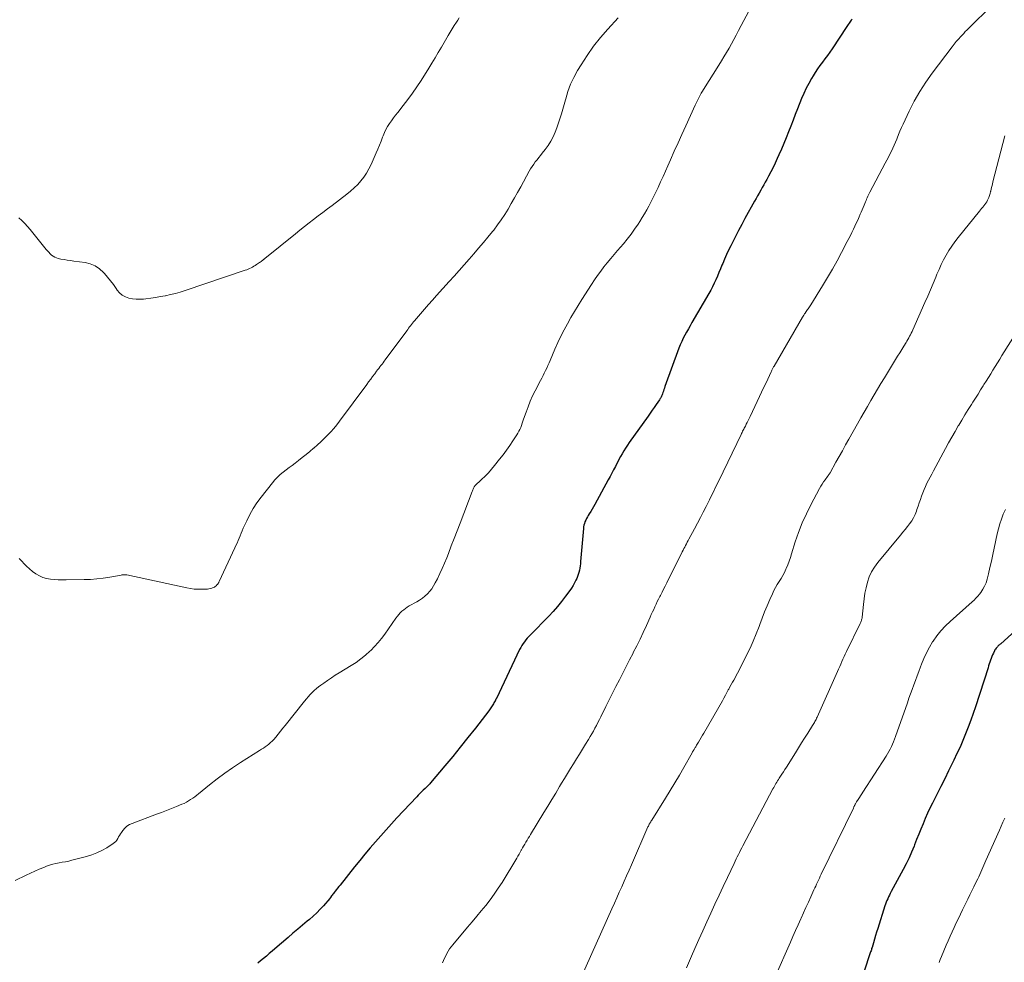
# Model space of a CAD drawing. Units: feet. Extents: x 1934992 to 1940000, y 535000 to 540009.
# Drawn here: x 1936150 to 1936330, y 536308 to 536479 of the extents above; entities that cross this region are included whole.
import ezdxf

# ---------------------------------------------------------------- set-up
doc = ezdxf.new("R2010")
doc.units = ezdxf.units.FT
doc.header["$LTSCALE"] = 100
doc.header["$MEASUREMENT"] = 0
doc.layers.add('CONTOUR INDEX', color=32, linetype='Continuous', lineweight=25)
doc.layers.add('CONTOUR INTERMEDIATE', color=40, linetype='Continuous', lineweight=15)

msp = doc.modelspace()

# ---------------------------------------------------------------- linework, layer by layer
at = {"layer": 'CONTOUR INDEX', "flags": 128}
for points, elevation in [([(1936301.92, 536479.56), (1936301.78, 536479.37), (1936301.64, 536479.18), (1936301.5, 536478.98), (1936301.36, 536478.79), (1936301.23, 536478.59), (1936301.09, 536478.39), (1936300.96, 536478.2), (1936298.27, 536474.16), (1936297.85, 536473.54), (1936297.42, 536472.92), (1936296.97, 536472.31), (1936296.52, 536471.7), (1936296.07, 536471.09), (1936295.64, 536470.48), (1936295.22, 536469.85), (1936294.82, 536469.21), (1936294.54, 536468.74), (1936294.02, 536467.85), (1936293.54, 536466.95), (1936293.11, 536466.02), (1936292.71, 536465.07), (1936291.99, 536463.23), (1936291.57, 536462.17), (1936291.16, 536461.11), (1936290.75, 536460.05), (1936290.35, 536458.98), (1936289.93, 536457.93), (1936289.5, 536456.87), (1936289.05, 536455.83), (1936288.59, 536454.79), (1936288.29, 536454.14), (1936287.91, 536453.32), (1936287.52, 536452.51), (1936287.11, 536451.71), (1936286.7, 536450.92), (1936286.39, 536450.34), (1936286.11, 536449.84), (1936285.84, 536449.34), (1936285.56, 536448.84), (1936285.28, 536448.35), (1936284.99, 536447.85), (1936284.71, 536447.36), (1936284.43, 536446.86), (1936284.15, 536446.36), (1936282.4, 536443.2), (1936281.81, 536442.12), (1936281.23, 536441.04), (1936280.67, 536439.95), (1936280.11, 536438.85), (1936279.81, 536438.24), (1936279.42, 536437.44), (1936279.04, 536436.63), (1936278.68, 536435.82), (1936278.34, 536435), (1936278.2, 536434.68), (1936277.93, 536434.02), (1936277.66, 536433.36), (1936277.38, 536432.71), (1936277.09, 536432.06), (1936276.8, 536431.41), (1936276.49, 536430.77), (1936276.16, 536430.14), (1936275.81, 536429.52), (1936272.74, 536424.23), (1936272.42, 536423.66), (1936272.09, 536423.09), (1936271.77, 536422.52), (1936271.46, 536421.95), (1936271.15, 536421.37), (1936270.87, 536420.78), (1936270.62, 536420.17), (1936270.38, 536419.56), (1936267.83, 536412.58), (1936267.74, 536412.3), (1936267.64, 536412.03), (1936267.54, 536411.76), (1936267.45, 536411.48), (1936267.36, 536411.23), (1936267.31, 536411.08), (1936267.26, 536410.94), (1936267.19, 536410.8), (1936267.13, 536410.66), (1936267.06, 536410.53), (1936266.98, 536410.39), (1936266.9, 536410.26), (1936266.82, 536410.14), (1936266.25, 536409.32), (1936265.88, 536408.79), (1936265.51, 536408.26), (1936265.13, 536407.73), (1936264.76, 536407.2), (1936261.31, 536402.37), (1936260.97, 536401.87), (1936260.64, 536401.37), (1936260.32, 536400.86), (1936260.01, 536400.34), (1936259.72, 536399.81), (1936259.43, 536399.28), (1936259.15, 536398.75), (1936258.87, 536398.21), (1936258.79, 536398.03), (1936258.47, 536397.41), (1936258.15, 536396.79), (1936257.82, 536396.17), (1936257.49, 536395.55), (1936255.07, 536391.1), (1936254.82, 536390.66), (1936254.57, 536390.23), (1936254.31, 536389.81), (1936254.04, 536389.38), (1936253.85, 536389.09), (1936253.68, 536388.82), (1936253.52, 536388.53), (1936253.38, 536388.24), (1936253.25, 536387.94), (1936253.15, 536387.64), (1936253.06, 536387.33), (1936253, 536387.01), (1936252.96, 536386.69), (1936252.46, 536380.67), (1936252.42, 536380.27), (1936252.37, 536379.88), (1936252.31, 536379.49), (1936252.24, 536379.1), (1936252.14, 536378.71), (1936252.03, 536378.34), (1936251.89, 536377.97), (1936251.74, 536377.6), (1936251.6, 536377.31), (1936251.35, 536376.81), (1936251.08, 536376.32), (1936250.78, 536375.85), (1936250.47, 536375.38), (1936249.72, 536374.35), (1936249, 536373.4), (1936248.25, 536372.47), (1936247.46, 536371.58), (1936246.64, 536370.71), (1936243.31, 536367.34), (1936243.01, 536367.04), (1936242.73, 536366.73), (1936242.46, 536366.4), (1936242.2, 536366.07), (1936241.96, 536365.73), (1936241.73, 536365.38), (1936241.53, 536365.01), (1936241.33, 536364.64), (1936237.1, 536355.74), (1936237.07, 536355.69), (1936237.05, 536355.64), (1936237.02, 536355.58), (1936237, 536355.53), (1936236.97, 536355.48), (1936236.94, 536355.42), (1936236.92, 536355.37), (1936236.89, 536355.32), (1936236.66, 536354.92), (1936236.56, 536354.73), (1936236.45, 536354.55), (1936236.33, 536354.37), (1936236.21, 536354.19), (1936236.09, 536354.01), (1936235.96, 536353.84), (1936235.83, 536353.66), (1936235.7, 536353.49), (1936233.27, 536350.34), (1936231.91, 536348.6), (1936230.53, 536346.87), (1936229.14, 536345.15), (1936227.73, 536343.45), (1936225.09, 536340.32), (1936224.98, 536340.19), (1936224.87, 536340.06), (1936224.75, 536339.93), (1936224.63, 536339.81), (1936224.51, 536339.68), (1936224.38, 536339.56), (1936224.26, 536339.44), (1936224.14, 536339.32), (1936223.78, 536338.98), (1936223.48, 536338.69), (1936223.18, 536338.39), (1936222.88, 536338.09), (1936222.59, 536337.79), (1936218.99, 536333.96), (1936217.99, 536332.88), (1936217, 536331.79), (1936216.02, 536330.69), (1936215.05, 536329.59), (1936214.09, 536328.47), (1936213.14, 536327.35), (1936212.21, 536326.21), (1936211.28, 536325.06), (1936208.62, 536321.72), (1936208.39, 536321.44), (1936208.17, 536321.16), (1936207.95, 536320.88), (1936207.74, 536320.59), (1936207.53, 536320.33), (1936207.42, 536320.18), (1936207.3, 536320.03), (1936207.19, 536319.88), (1936207.08, 536319.73), (1936206.88, 536319.46), (1936206.86, 536319.44), (1936206.85, 536319.43), (1936206.84, 536319.41), (1936206.83, 536319.39), (1936206.79, 536319.33), (1936206.78, 536319.31), (1936206.76, 536319.3), (1936206.75, 536319.28), (1936206.74, 536319.27), (1936205.59, 536317.95), (1936204.98, 536317.29), (1936204.36, 536316.65), (1936203.71, 536316.05), (1936203.03, 536315.46), (1936202.65, 536315.14), (1936201.77, 536314.4), (1936200.9, 536313.67), (1936200.03, 536312.92), (1936199.16, 536312.18), (1936196.74, 536310.1), (1936196.23, 536309.66), (1936195.71, 536309.22), (1936195.19, 536308.78), (1936194.66, 536308.35), (1936194.15, 536307.91), (1936193.63, 536307.47)], 1120), ([(1936336.93, 536372.85), (1936329.01, 536365.71), (1936328.93, 536365.64), (1936328.85, 536365.58), (1936328.77, 536365.51), (1936328.69, 536365.44), (1936328.61, 536365.37), (1936328.54, 536365.3), (1936328.46, 536365.23), (1936328.39, 536365.15), (1936328.28, 536365.02), (1936328.15, 536364.87), (1936328.04, 536364.72), (1936327.94, 536364.56), (1936327.85, 536364.39), (1936327.67, 536364.01), (1936327.52, 536363.69), (1936327.38, 536363.36), (1936327.25, 536363.03), (1936327.14, 536362.69), (1936327.03, 536362.35), (1936326.92, 536362.01), (1936326.81, 536361.67), (1936326.7, 536361.32), (1936324.4, 536354.22), (1936323.98, 536352.98), (1936323.54, 536351.74), (1936323.08, 536350.51), (1936322.61, 536349.29), (1936322.11, 536348.08), (1936321.59, 536346.87), (1936321.04, 536345.68), (1936320.48, 536344.49), (1936320.23, 536343.98), (1936319.52, 536342.54), (1936318.81, 536341.1), (1936318.1, 536339.67), (1936317.38, 536338.24), (1936316.58, 536336.67), (1936316.12, 536335.74), (1936315.68, 536334.8), (1936315.25, 536333.85), (1936314.85, 536332.89), (1936314.46, 536331.93), (1936314.07, 536330.96), (1936313.69, 536329.99), (1936313.31, 536329.03), (1936313.21, 536328.79), (1936312.77, 536327.71), (1936312.3, 536326.65), (1936311.79, 536325.6), (1936311.25, 536324.57), (1936309.05, 536320.51), (1936308.88, 536320.19), (1936308.72, 536319.88), (1936308.56, 536319.56), (1936308.41, 536319.23), (1936308.26, 536318.9), (1936308.13, 536318.57), (1936308.01, 536318.24), (1936307.89, 536317.9), (1936306.6, 536313.79), (1936306.4, 536313.14), (1936306.2, 536312.5), (1936306.01, 536311.86), (1936305.82, 536311.21), (1936305.56, 536310.33), (1936305.49, 536310.13), (1936305.43, 536309.92), (1936305.37, 536309.72), (1936305.3, 536309.52), (1936302.88, 536302.32)], 1100)]:
    msp.add_lwpolyline(points, dxfattribs=dict(at, elevation=elevation))
at = {"layer": 'CONTOUR INTERMEDIATE', "flags": 128}
for points, elevation in [([(1936285.48, 536485.52), (1936281.25, 536477.46), (1936280.82, 536476.66), (1936280.39, 536475.86), (1936279.95, 536475.06), (1936279.5, 536474.27), (1936279.04, 536473.49), (1936278.58, 536472.7), (1936278.11, 536471.93), (1936277.63, 536471.15), (1936274.87, 536466.75), (1936274.66, 536466.4), (1936274.45, 536466.05), (1936274.25, 536465.69), (1936274.05, 536465.33), (1936273.86, 536464.97), (1936273.67, 536464.61), (1936273.49, 536464.24), (1936273.32, 536463.86), (1936271.6, 536460.08), (1936270.9, 536458.54), (1936270.21, 536457.01), (1936269.53, 536455.47), (1936268.85, 536453.93), (1936268.36, 536452.82), (1936267.92, 536451.84), (1936267.47, 536450.85), (1936267.02, 536449.87), (1936266.57, 536448.89), (1936266.34, 536448.4), (1936265.99, 536447.67), (1936265.63, 536446.94), (1936265.27, 536446.21), (1936264.9, 536445.49), (1936264.52, 536444.77), (1936264.12, 536444.06), (1936263.7, 536443.37), (1936263.27, 536442.68), (1936262.93, 536442.17), (1936262.3, 536441.25), (1936261.64, 536440.34), (1936260.95, 536439.47), (1936260.24, 536438.61), (1936259.2, 536437.4), (1936258.56, 536436.66), (1936257.94, 536435.91), (1936257.32, 536435.15), (1936256.71, 536434.38), (1936256.12, 536433.61), (1936255.54, 536432.82), (1936254.99, 536432.01), (1936254.45, 536431.2), (1936252.7, 536428.45), (1936252.02, 536427.36), (1936251.34, 536426.26), (1936250.69, 536425.15), (1936250.04, 536424.03), (1936249.43, 536422.9), (1936248.84, 536421.76), (1936248.29, 536420.59), (1936247.77, 536419.41), (1936246.9, 536417.35), (1936246.7, 536416.88), (1936246.49, 536416.41), (1936246.28, 536415.95), (1936246.06, 536415.49), (1936245.83, 536415.03), (1936245.6, 536414.57), (1936245.37, 536414.11), (1936245.14, 536413.66), (1936244.18, 536411.82), (1936243.71, 536410.86), (1936243.27, 536409.89), (1936242.87, 536408.9), (1936242.51, 536407.9), (1936242.07, 536406.62), (1936241.94, 536406.25), (1936241.81, 536405.88), (1936241.67, 536405.51), (1936241.53, 536405.14), (1936241.38, 536404.78), (1936241.21, 536404.43), (1936241.02, 536404.09), (1936240.82, 536403.75), (1936240.12, 536402.68), (1936239.54, 536401.82), (1936238.95, 536400.98), (1936238.34, 536400.15), (1936237.7, 536399.34), (1936236.77, 536398.16), (1936236.21, 536397.5), (1936235.64, 536396.86), (1936235.04, 536396.24), (1936234.42, 536395.63), (1936233.19, 536394.48), (1936233.09, 536394.38), (1936233.06, 536394.33), (1936233.05, 536394.32), (1936232.94, 536394.05), (1936232.88, 536393.9), (1936232.81, 536393.74), (1936232.75, 536393.59), (1936232.69, 536393.44), (1936230.48, 536387.67), (1936229.95, 536386.29), (1936229.42, 536384.91), (1936228.89, 536383.53), (1936228.36, 536382.16), (1936228.05, 536381.35), (1936227.66, 536380.38), (1936227.25, 536379.42), (1936226.81, 536378.48), (1936226.36, 536377.54), (1936225.97, 536376.78), (1936225.67, 536376.25), (1936225.34, 536375.73), (1936224.96, 536375.26), (1936224.54, 536374.8), (1936224.09, 536374.38), (1936223.62, 536373.99), (1936223.12, 536373.65), (1936222.59, 536373.33), (1936221.23, 536372.58), (1936220.87, 536372.37), (1936220.53, 536372.14), (1936220.21, 536371.88), (1936219.89, 536371.61), (1936219.6, 536371.32), (1936219.32, 536371.02), (1936219.06, 536370.7), (1936218.81, 536370.37), (1936216.76, 536367.44), (1936216.17, 536366.66), (1936215.56, 536365.9), (1936214.9, 536365.18), (1936214.22, 536364.48), (1936214.06, 536364.34), (1936213.26, 536363.61), (1936212.42, 536362.93), (1936211.54, 536362.3), (1936210.63, 536361.71), (1936208.45, 536360.39), (1936207.73, 536359.95), (1936207.03, 536359.49), (1936206.33, 536359.02), (1936205.64, 536358.54), (1936205.12, 536358.17), (1936204.7, 536357.86), (1936204.3, 536357.53), (1936203.91, 536357.18), (1936203.54, 536356.82), (1936203.18, 536356.44), (1936202.83, 536356.05), (1936202.49, 536355.66), (1936202.16, 536355.25), (1936198.63, 536350.82), (1936198.2, 536350.29), (1936197.77, 536349.75), (1936197.33, 536349.22), (1936196.89, 536348.68), (1936196.54, 536348.26), (1936196.26, 536347.95), (1936195.97, 536347.67), (1936195.66, 536347.4), (1936195.33, 536347.15), (1936194.99, 536346.92), (1936194.64, 536346.69), (1936194.3, 536346.46), (1936193.95, 536346.24), (1936190.49, 536344.05), (1936189.04, 536343.09), (1936187.61, 536342.1), (1936186.21, 536341.07), (1936184.84, 536339.99), (1936182.85, 536338.37), (1936182.49, 536338.09), (1936182.13, 536337.81), (1936181.76, 536337.55), (1936181.39, 536337.29), (1936181.01, 536337.04), (1936180.62, 536336.82), (1936180.21, 536336.61), (1936179.8, 536336.43), (1936178.82, 536336.03), (1936177.91, 536335.67), (1936176.99, 536335.31), (1936176.08, 536334.96), (1936175.16, 536334.61), (1936170.71, 536332.96), (1936170.22, 536332.73), (1936169.77, 536332.44), (1936169.38, 536332.08), (1936169.03, 536331.67), (1936168.77, 536331.3), (1936168.59, 536331.04), (1936168.42, 536330.76), (1936168.26, 536330.48), (1936168.1, 536330.19), (1936167.94, 536329.92), (1936167.75, 536329.67), (1936167.52, 536329.45), (1936167.27, 536329.26), (1936166.1, 536328.51), (1936165.22, 536328.01), (1936164.32, 536327.57), (1936163.38, 536327.21), (1936162.41, 536326.91), (1936159.76, 536326.23), (1936159.18, 536326.09), (1936158.59, 536325.96), (1936158, 536325.86), (1936157.41, 536325.76), (1936156.83, 536325.65), (1936156.25, 536325.52), (1936155.68, 536325.34), (1936155.12, 536325.13), (1936154.61, 536324.93), (1936153.8, 536324.59), (1936153, 536324.25), (1936152.2, 536323.88), (1936151.41, 536323.51), (1936149.39, 536322.54)], 1124), ([(1936328.12, 536482.72), (1936324.33, 536479.06), (1936324.03, 536478.77), (1936323.73, 536478.47), (1936323.43, 536478.17), (1936323.13, 536477.87), (1936322.84, 536477.57), (1936322.55, 536477.27), (1936322.26, 536476.96), (1936321.97, 536476.65), (1936321.71, 536476.38), (1936321.31, 536475.92), (1936320.91, 536475.46), (1936320.52, 536474.99), (1936320.15, 536474.51), (1936316.5, 536469.68), (1936315.34, 536468.04), (1936314.25, 536466.35), (1936313.26, 536464.6), (1936312.35, 536462.8), (1936311.22, 536460.4), (1936310.93, 536459.77), (1936310.65, 536459.14), (1936310.38, 536458.5), (1936310.13, 536457.86), (1936310.07, 536457.7), (1936309.84, 536457.13), (1936309.6, 536456.57), (1936309.35, 536456.02), (1936309.09, 536455.47), (1936308.81, 536454.93), (1936308.54, 536454.39), (1936308.26, 536453.85), (1936307.97, 536453.31), (1936305.16, 536448.04), (1936305.03, 536447.79), (1936304.9, 536447.53), (1936304.79, 536447.27), (1936304.67, 536447.01), (1936304.56, 536446.75), (1936304.46, 536446.49), (1936304.35, 536446.23), (1936304.25, 536445.96), (1936304.12, 536445.65), (1936303.95, 536445.23), (1936303.78, 536444.81), (1936303.6, 536444.39), (1936303.42, 536443.98), (1936303.2, 536443.49), (1936302.94, 536442.93), (1936302.68, 536442.37), (1936302.41, 536441.81), (1936302.15, 536441.25), (1936301.88, 536440.69), (1936301.61, 536440.14), (1936301.33, 536439.58), (1936301.05, 536439.03), (1936300.01, 536437.02), (1936299.19, 536435.48), (1936298.34, 536433.95), (1936297.46, 536432.44), (1936296.55, 536430.94), (1936294.38, 536427.45), (1936294.27, 536427.27), (1936294.16, 536427.1), (1936294.04, 536426.94), (1936293.93, 536426.77), (1936293.81, 536426.6), (1936293.69, 536426.44), (1936293.58, 536426.27), (1936293.46, 536426.1), (1936293.41, 536426.03), (1936293.28, 536425.82), (1936293.14, 536425.62), (1936293.01, 536425.41), (1936292.89, 536425.2), (1936287.7, 536416.31), (1936287.63, 536416.18), (1936287.55, 536416.06), (1936287.49, 536415.93), (1936287.42, 536415.8), (1936287.35, 536415.67), (1936287.29, 536415.54), (1936287.22, 536415.41), (1936287.16, 536415.28), (1936286.55, 536413.95), (1936286.18, 536413.16), (1936285.81, 536412.37), (1936285.44, 536411.58), (1936285.07, 536410.78), (1936283.36, 536407.12), (1936283.19, 536406.76), (1936283.01, 536406.41), (1936282.83, 536406.05), (1936282.65, 536405.7), (1936282.49, 536405.38), (1936282.38, 536405.19), (1936282.28, 536405), (1936282.18, 536404.81), (1936282.08, 536404.62), (1936281.98, 536404.43), (1936281.88, 536404.23), (1936281.79, 536404.04), (1936281.69, 536403.85), (1936277.61, 536395.39), (1936277.4, 536394.96), (1936277.19, 536394.52), (1936276.97, 536394.09), (1936276.76, 536393.65), (1936276.55, 536393.22), (1936276.34, 536392.78), (1936276.13, 536392.35), (1936275.91, 536391.92), (1936275.33, 536390.73), (1936274.81, 536389.71), (1936274.29, 536388.69), (1936273.76, 536387.67), (1936273.22, 536386.66), (1936272.2, 536384.77), (1936272.05, 536384.49), (1936271.89, 536384.2), (1936271.74, 536383.91), (1936271.58, 536383.62), (1936271.42, 536383.33), (1936271.27, 536383.04), (1936271.12, 536382.75), (1936270.97, 536382.46), (1936268.15, 536376.79), (1936267.86, 536376.22), (1936267.58, 536375.65), (1936267.29, 536375.08), (1936267, 536374.52), (1936266.89, 536374.31), (1936266.66, 536373.85), (1936266.43, 536373.38), (1936266.21, 536372.91), (1936265.99, 536372.44), (1936265.77, 536371.97), (1936265.55, 536371.5), (1936265.34, 536371.03), (1936265.13, 536370.55), (1936264.43, 536369.01), (1936263.87, 536367.77), (1936263.28, 536366.54), (1936262.68, 536365.32), (1936262.06, 536364.11), (1936262, 536363.99), (1936261.37, 536362.78), (1936260.74, 536361.57), (1936260.12, 536360.36), (1936259.51, 536359.14), (1936258.89, 536357.93), (1936258.28, 536356.71), (1936257.68, 536355.49), (1936257.07, 536354.27), (1936256.16, 536352.4), (1936255.89, 536351.87), (1936255.62, 536351.34), (1936255.35, 536350.82), (1936255.07, 536350.3), (1936254.78, 536349.79), (1936254.49, 536349.28), (1936254.18, 536348.77), (1936253.88, 536348.26), (1936253.32, 536347.37), (1936252.77, 536346.48), (1936252.23, 536345.59), (1936251.68, 536344.71), (1936251.14, 536343.82), (1936250.6, 536342.93), (1936250.06, 536342.04), (1936249.53, 536341.15), (1936248.99, 536340.26), (1936248.63, 536339.66), (1936247.92, 536338.47), (1936247.2, 536337.29), (1936246.48, 536336.1), (1936245.76, 536334.92), (1936243.33, 536330.94), (1936243.11, 536330.59), (1936242.9, 536330.24), (1936242.69, 536329.89), (1936242.47, 536329.54), (1936242.26, 536329.18), (1936242.06, 536328.83), (1936241.86, 536328.47), (1936241.66, 536328.11), (1936241.65, 536328.09), (1936241.45, 536327.72), (1936241.24, 536327.35), (1936241.03, 536326.99), (1936240.81, 536326.62), (1936238.14, 536322.21), (1936237.45, 536321.12), (1936236.73, 536320.06), (1936235.96, 536319.02), (1936235.16, 536318.01), (1936234.34, 536317.01), (1936233.52, 536316.02), (1936232.69, 536315.03), (1936231.86, 536314.04), (1936229.16, 536310.83), (1936228.87, 536310.46), (1936228.59, 536310.07), (1936228.34, 536309.67), (1936228.1, 536309.25), (1936227.89, 536308.83), (1936227.68, 536308.4), (1936227.48, 536307.97), (1936227.28, 536307.53)], 1116), ([(1936230.35, 536479.76), (1936230.06, 536479.35), (1936229.82, 536478.99), (1936229.42, 536478.4), (1936229.03, 536477.8), (1936228.66, 536477.19), (1936228.29, 536476.57), (1936227.09, 536474.46), (1936226.52, 536473.49), (1936225.95, 536472.52), (1936225.36, 536471.55), (1936224.77, 536470.6), (1936223.37, 536468.38), (1936222.6, 536467.2), (1936221.8, 536466.03), (1936220.96, 536464.9), (1936220.1, 536463.78), (1936219.12, 536462.55), (1936218.74, 536462.06), (1936218.35, 536461.55), (1936217.99, 536461.04), (1936217.63, 536460.52), (1936217.29, 536459.98), (1936216.98, 536459.44), (1936216.71, 536458.87), (1936216.47, 536458.28), (1936216.38, 536458.03), (1936216.1, 536457.31), (1936215.82, 536456.59), (1936215.52, 536455.88), (1936215.21, 536455.17), (1936214.27, 536453.06), (1936213.88, 536452.27), (1936213.44, 536451.5), (1936212.95, 536450.77), (1936212.41, 536450.07), (1936211.83, 536449.41), (1936211.21, 536448.78), (1936210.55, 536448.19), (1936209.87, 536447.63), (1936207.18, 536445.59), (1936206.34, 536444.95), (1936205.49, 536444.31), (1936204.65, 536443.67), (1936203.8, 536443.04), (1936202.96, 536442.4), (1936202.12, 536441.75), (1936201.29, 536441.1), (1936200.47, 536440.44), (1936194.94, 536435.94), (1936194.87, 536435.89), (1936194.8, 536435.83), (1936194.73, 536435.78), (1936194.67, 536435.72), (1936194.6, 536435.67), (1936194.53, 536435.62), (1936194.46, 536435.56), (1936194.39, 536435.51), (1936194.22, 536435.39), (1936194.07, 536435.28), (1936193.91, 536435.18), (1936193.76, 536435.07), (1936193.6, 536434.96), (1936193.38, 536434.81), (1936193.14, 536434.65), (1936192.9, 536434.5), (1936192.65, 536434.36), (1936192.39, 536434.22), (1936192.14, 536434.09), (1936191.88, 536433.97), (1936191.61, 536433.87), (1936191.34, 536433.77), (1936180.37, 536430.08), (1936179.49, 536429.81), (1936178.61, 536429.55), (1936177.71, 536429.33), (1936176.81, 536429.14), (1936176.77, 536429.13), (1936175.89, 536428.97), (1936175, 536428.82), (1936174.11, 536428.69), (1936173.22, 536428.57), (1936172.8, 536428.52), (1936172.12, 536428.48), (1936171.45, 536428.49), (1936170.78, 536428.57), (1936170.12, 536428.7), (1936169.5, 536428.93), (1936168.94, 536429.24), (1936168.45, 536429.66), (1936168.02, 536430.16), (1936167.82, 536430.46), (1936167.32, 536431.16), (1936166.8, 536431.85), (1936166.26, 536432.52), (1936165.7, 536433.17), (1936165.5, 536433.4), (1936164.78, 536434.06), (1936163.99, 536434.6), (1936163.1, 536434.95), (1936162.15, 536435.18), (1936160.1, 536435.45), (1936159.51, 536435.53), (1936158.92, 536435.62), (1936158.33, 536435.73), (1936157.75, 536435.83), (1936157.28, 536435.92), (1936156.94, 536436.02), (1936156.62, 536436.15), (1936156.33, 536436.33), (1936156.05, 536436.55), (1936155.8, 536436.8), (1936155.55, 536437.05), (1936155.31, 536437.32), (1936155.08, 536437.59), (1936152.17, 536441.2), (1936151.68, 536441.77), (1936151.17, 536442.31), (1936150.62, 536442.83), (1936150.06, 536443.33)], 1132), ([(1936259.31, 536479.76), (1936257.43, 536477.73), (1936256.1, 536476.2), (1936254.83, 536474.61), (1936253.66, 536472.95), (1936252.55, 536471.24), (1936251.91, 536470.18), (1936251.23, 536468.94), (1936250.63, 536467.67), (1936250.15, 536466.35), (1936249.74, 536465), (1936249.7, 536464.85), (1936249.34, 536463.55), (1936248.96, 536462.27), (1936248.54, 536460.99), (1936248.09, 536459.73), (1936247.79, 536458.94), (1936247.43, 536458.1), (1936247.02, 536457.28), (1936246.53, 536456.51), (1936245.99, 536455.76), (1936245.46, 536455.11), (1936245.14, 536454.71), (1936244.83, 536454.32), (1936244.51, 536453.92), (1936244.2, 536453.53), (1936243.9, 536453.12), (1936243.61, 536452.71), (1936243.34, 536452.29), (1936243.09, 536451.85), (1936241.53, 536448.99), (1936240.97, 536447.98), (1936240.4, 536446.96), (1936239.82, 536445.95), (1936239.24, 536444.94), (1936238.63, 536443.95), (1936237.99, 536442.98), (1936237.31, 536442.04), (1936236.61, 536441.11), (1936236.41, 536440.86), (1936235.57, 536439.83), (1936234.73, 536438.81), (1936233.87, 536437.8), (1936233.01, 536436.8), (1936232.12, 536435.79), (1936231.22, 536434.76), (1936230.32, 536433.74), (1936229.41, 536432.73), (1936228.5, 536431.72), (1936226.2, 536429.18), (1936225.46, 536428.35), (1936224.72, 536427.51), (1936223.99, 536426.67), (1936223.27, 536425.83), (1936222.2, 536424.58), (1936222.01, 536424.35), (1936221.83, 536424.13), (1936221.65, 536423.9), (1936221.47, 536423.67), (1936221.29, 536423.44), (1936221.12, 536423.21), (1936220.94, 536422.98), (1936220.77, 536422.74), (1936216.86, 536417.46), (1936216.67, 536417.2), (1936216.47, 536416.93), (1936216.27, 536416.67), (1936216.07, 536416.41), (1936215.87, 536416.15), (1936215.67, 536415.89), (1936215.47, 536415.63), (1936215.27, 536415.37), (1936214.93, 536414.92), (1936214.56, 536414.43), (1936214.2, 536413.94), (1936213.83, 536413.45), (1936213.47, 536412.96), (1936208.54, 536406.27), (1936208.02, 536405.6), (1936207.48, 536404.94), (1936206.92, 536404.3), (1936206.34, 536403.69), (1936205.73, 536403.09), (1936205.12, 536402.5), (1936204.49, 536401.93), (1936203.85, 536401.37), (1936203.79, 536401.32), (1936203.11, 536400.76), (1936202.43, 536400.2), (1936201.73, 536399.65), (1936201.03, 536399.11), (1936200.41, 536398.64), (1936199.87, 536398.22), (1936199.32, 536397.8), (1936198.77, 536397.38), (1936198.23, 536396.96), (1936197.71, 536396.52), (1936197.2, 536396.05), (1936196.74, 536395.55), (1936196.3, 536395.03), (1936194.22, 536392.39), (1936193.48, 536391.38), (1936192.8, 536390.34), (1936192.19, 536389.25), (1936191.63, 536388.13), (1936190.99, 536386.74), (1936190.79, 536386.29), (1936190.59, 536385.85), (1936190.4, 536385.4), (1936190.22, 536384.96), (1936190.03, 536384.51), (1936189.84, 536384.06), (1936189.64, 536383.62), (1936189.44, 536383.18), (1936186.58, 536377.03), (1936186.54, 536376.95), (1936186.5, 536376.86), (1936186.46, 536376.78), (1936186.42, 536376.7), (1936186.37, 536376.63), (1936186.32, 536376.55), (1936186.26, 536376.48), (1936186.19, 536376.42), (1936186.04, 536376.28), (1936185.89, 536376.15), (1936185.73, 536376.04), (1936185.56, 536375.95), (1936185.38, 536375.88), (1936185.24, 536375.83), (1936184.97, 536375.75), (1936184.71, 536375.69), (1936184.44, 536375.65), (1936184.17, 536375.63), (1936183.36, 536375.62), (1936182.69, 536375.63), (1936182.02, 536375.67), (1936181.35, 536375.76), (1936180.69, 536375.87), (1936169.74, 536378.25), (1936169.62, 536378.27), (1936169.49, 536378.28), (1936169.36, 536378.29), (1936169.23, 536378.28), (1936169.1, 536378.27), (1936168.98, 536378.26), (1936168.85, 536378.24), (1936168.72, 536378.22), (1936166.65, 536377.85), (1936165.48, 536377.67), (1936164.31, 536377.52), (1936163.14, 536377.43), (1936161.96, 536377.38), (1936158.68, 536377.32), (1936157.97, 536377.32), (1936157.25, 536377.34), (1936156.54, 536377.4), (1936155.83, 536377.47), (1936155.13, 536377.61), (1936154.46, 536377.8), (1936153.82, 536378.09), (1936153.2, 536378.44), (1936153.17, 536378.46), (1936152.57, 536378.89), (1936152, 536379.34), (1936151.46, 536379.84), (1936150.95, 536380.37), (1936150.75, 536380.61), (1936150.14, 536381.26)], 1128), ([(1936329.76, 536458.27), (1936327.6, 536449.92), (1936327.49, 536449.49), (1936327.39, 536449.07), (1936327.29, 536448.64), (1936327.19, 536448.22), (1936327.17, 536448.11), (1936327.08, 536447.74), (1936326.96, 536447.38), (1936326.83, 536447.02), (1936326.68, 536446.67), (1936326.62, 536446.56), (1936326.47, 536446.28), (1936326.31, 536446.01), (1936326.12, 536445.75), (1936325.93, 536445.5), (1936325.72, 536445.26), (1936325.51, 536445.01), (1936325.31, 536444.77), (1936325.11, 536444.52), (1936321.23, 536439.74), (1936320.64, 536438.97), (1936320.08, 536438.18), (1936319.56, 536437.37), (1936319.07, 536436.53), (1936318.61, 536435.68), (1936318.18, 536434.81), (1936317.77, 536433.93), (1936317.39, 536433.04), (1936317.17, 536432.51), (1936316.69, 536431.35), (1936316.2, 536430.2), (1936315.7, 536429.04), (1936315.19, 536427.89), (1936312.99, 536422.92), (1936312.85, 536422.62), (1936312.71, 536422.32), (1936312.56, 536422.03), (1936312.41, 536421.74), (1936312.25, 536421.45), (1936312.09, 536421.17), (1936311.92, 536420.88), (1936311.75, 536420.6), (1936311.35, 536419.94), (1936310.97, 536419.34), (1936310.6, 536418.73), (1936310.22, 536418.12), (1936309.85, 536417.51), (1936307.8, 536414.17), (1936307.17, 536413.13), (1936306.54, 536412.1), (1936305.93, 536411.06), (1936305.32, 536410.01), (1936304.72, 536408.96), (1936304.12, 536407.91), (1936303.52, 536406.86), (1936302.93, 536405.81), (1936301.33, 536402.98), (1936300.74, 536401.93), (1936300.15, 536400.88), (1936299.57, 536399.84), (1936298.98, 536398.79), (1936297.92, 536396.88), (1936297.86, 536396.79), (1936297.81, 536396.7), (1936297.75, 536396.61), (1936297.69, 536396.52), (1936297.63, 536396.43), (1936297.57, 536396.35), (1936297.5, 536396.26), (1936297.44, 536396.17), (1936297, 536395.59), (1936296.72, 536395.21), (1936296.46, 536394.81), (1936296.21, 536394.41), (1936295.98, 536394), (1936294.41, 536391.05), (1936293.59, 536389.4), (1936292.83, 536387.72), (1936292.17, 536386), (1936291.57, 536384.25), (1936290.9, 536382.08), (1936290.68, 536381.4), (1936290.44, 536380.73), (1936290.19, 536380.07), (1936289.91, 536379.41), (1936289.85, 536379.27), (1936289.58, 536378.69), (1936289.29, 536378.13), (1936288.98, 536377.58), (1936288.64, 536377.04), (1936288.3, 536376.5), (1936287.98, 536375.95), (1936287.69, 536375.38), (1936287.41, 536374.81), (1936286.93, 536373.74), (1936286.45, 536372.62), (1936285.98, 536371.49), (1936285.53, 536370.35), (1936285.1, 536369.2), (1936284.97, 536368.82), (1936284.46, 536367.49), (1936283.92, 536366.18), (1936283.33, 536364.88), (1936282.71, 536363.6), (1936281.26, 536360.76), (1936281.04, 536360.34), (1936280.82, 536359.92), (1936280.6, 536359.5), (1936280.36, 536359.09), (1936280.13, 536358.68), (1936279.9, 536358.27), (1936279.67, 536357.86), (1936279.45, 536357.44), (1936279.37, 536357.28), (1936279.1, 536356.79), (1936278.83, 536356.3), (1936278.55, 536355.81), (1936278.28, 536355.32), (1936274.89, 536349.43), (1936274.65, 536349.01), (1936274.41, 536348.59), (1936274.16, 536348.18), (1936273.92, 536347.76), (1936273.6, 536347.23), (1936273.51, 536347.08), (1936273.42, 536346.93), (1936273.33, 536346.78), (1936273.25, 536346.64), (1936273.18, 536346.52), (1936273.12, 536346.43), (1936273.07, 536346.34), (1936273.02, 536346.25), (1936272.97, 536346.16), (1936272.91, 536346.07), (1936272.86, 536345.98), (1936272.81, 536345.89), (1936272.76, 536345.8), (1936271.27, 536343.14), (1936270.47, 536341.73), (1936269.65, 536340.33), (1936268.8, 536338.94), (1936267.94, 536337.56), (1936265.41, 536333.56), (1936265.31, 536333.41), (1936265.22, 536333.26), (1936265.13, 536333.1), (1936265.05, 536332.95), (1936264.96, 536332.79), (1936264.88, 536332.63), (1936264.81, 536332.47), (1936264.73, 536332.31), (1936261.73, 536325.42), (1936261.29, 536324.42), (1936260.84, 536323.41), (1936260.4, 536322.41), (1936259.95, 536321.4), (1936259.5, 536320.4), (1936259.05, 536319.4), (1936258.6, 536318.39), (1936258.15, 536317.39), (1936252.44, 536304.6)], 1112), ([(1936331.96, 536422.54), (1936329.24, 536418.23), (1936328.83, 536417.57), (1936328.41, 536416.91), (1936328, 536416.25), (1936327.59, 536415.58), (1936327.18, 536414.92), (1936326.77, 536414.26), (1936326.35, 536413.59), (1936325.94, 536412.93), (1936325.82, 536412.74), (1936325.34, 536411.98), (1936324.87, 536411.22), (1936324.39, 536410.46), (1936323.91, 536409.71), (1936323.67, 536409.33), (1936323.08, 536408.39), (1936322.49, 536407.44), (1936321.92, 536406.48), (1936321.35, 536405.52), (1936321.28, 536405.4), (1936320.69, 536404.37), (1936320.1, 536403.34), (1936319.52, 536402.3), (1936318.95, 536401.26), (1936316.74, 536397.2), (1936316.44, 536396.64), (1936316.14, 536396.08), (1936315.85, 536395.52), (1936315.57, 536394.95), (1936315.29, 536394.38), (1936315.04, 536393.8), (1936314.81, 536393.21), (1936314.59, 536392.62), (1936314.58, 536392.59), (1936314.37, 536391.98), (1936314.16, 536391.36), (1936313.95, 536390.75), (1936313.74, 536390.14), (1936313.64, 536389.86), (1936313.4, 536389.25), (1936313.12, 536388.66), (1936312.78, 536388.1), (1936312.4, 536387.57), (1936311.99, 536387.05), (1936311.58, 536386.53), (1936311.16, 536386.01), (1936310.74, 536385.5), (1936306.59, 536380.49), (1936305.99, 536379.66), (1936305.47, 536378.8), (1936305.06, 536377.87), (1936304.73, 536376.91), (1936304.48, 536375.91), (1936304.27, 536374.9), (1936304.1, 536373.89), (1936303.98, 536372.86), (1936303.75, 536370.53), (1936303.73, 536370.38), (1936303.7, 536370.23), (1936303.66, 536370.08), (1936303.62, 536369.93), (1936303.57, 536369.79), (1936303.52, 536369.64), (1936303.46, 536369.5), (1936303.4, 536369.36), (1936300.9, 536364.27), (1936300.68, 536363.82), (1936300.47, 536363.36), (1936300.26, 536362.91), (1936300.06, 536362.45), (1936299.86, 536361.99), (1936299.66, 536361.53), (1936299.46, 536361.07), (1936299.25, 536360.62), (1936295.55, 536352.32), (1936295.46, 536352.12), (1936295.36, 536351.92), (1936295.26, 536351.72), (1936295.16, 536351.53), (1936295.05, 536351.33), (1936294.94, 536351.14), (1936294.82, 536350.95), (1936294.71, 536350.77), (1936293.83, 536349.37), (1936293.27, 536348.49), (1936292.72, 536347.61), (1936292.16, 536346.72), (1936291.6, 536345.84), (1936289.95, 536343.2), (1936289.69, 536342.78), (1936289.42, 536342.37), (1936289.15, 536341.95), (1936288.88, 536341.54), (1936288.65, 536341.18), (1936288.49, 536340.94), (1936288.34, 536340.71), (1936288.2, 536340.47), (1936288.05, 536340.23), (1936287.91, 536339.99), (1936287.77, 536339.75), (1936287.64, 536339.5), (1936287.51, 536339.25), (1936282.02, 536328.87), (1936281.81, 536328.47), (1936281.61, 536328.07), (1936281.4, 536327.67), (1936281.2, 536327.27), (1936281, 536326.87), (1936280.8, 536326.47), (1936280.6, 536326.06), (1936280.41, 536325.66), (1936279.19, 536323.07), (1936278.43, 536321.46), (1936277.68, 536319.85), (1936276.94, 536318.24), (1936276.2, 536316.62), (1936275.47, 536315), (1936274.74, 536313.38), (1936274.01, 536311.76), (1936273.29, 536310.13), (1936272.67, 536308.74), (1936271.72, 536306.62)], 1108), ([(1936329.87, 536390.18), (1936329.48, 536389.32), (1936329.14, 536388.43), (1936328.83, 536387.54), (1936328.58, 536386.63), (1936328.36, 536385.71), (1936327.83, 536383.11), (1936327.58, 536381.95), (1936327.32, 536380.78), (1936327.05, 536379.62), (1936326.77, 536378.46), (1936326.53, 536377.48), (1936326.33, 536376.83), (1936326.07, 536376.21), (1936325.74, 536375.62), (1936325.37, 536375.05), (1936325.12, 536374.74), (1936324.82, 536374.36), (1936324.5, 536373.99), (1936324.15, 536373.65), (1936323.8, 536373.31), (1936319.8, 536369.78), (1936318.94, 536368.95), (1936318.11, 536368.07), (1936317.37, 536367.13), (1936316.67, 536366.15), (1936316.6, 536366.04), (1936316.01, 536365.07), (1936315.46, 536364.07), (1936314.99, 536363.04), (1936314.56, 536361.98), (1936314.37, 536361.47), (1936314.07, 536360.66), (1936313.77, 536359.84), (1936313.47, 536359.02), (1936313.17, 536358.2), (1936312.87, 536357.39), (1936312.58, 536356.57), (1936312.28, 536355.75), (1936311.99, 536354.93), (1936309.84, 536348.78), (1936309.67, 536348.31), (1936309.49, 536347.85), (1936309.29, 536347.39), (1936309.08, 536346.94), (1936308.86, 536346.49), (1936308.63, 536346.05), (1936308.38, 536345.62), (1936308.12, 536345.2), (1936303.91, 536338.67), (1936303.69, 536338.33), (1936303.48, 536338), (1936303.26, 536337.66), (1936303.05, 536337.33), (1936302.75, 536336.87), (1936302.68, 536336.76), (1936302.62, 536336.65), (1936302.56, 536336.54), (1936302.49, 536336.43), (1936302.46, 536336.37), (1936302.42, 536336.29), (1936302.38, 536336.21), (1936302.34, 536336.13), (1936302.3, 536336.05), (1936302.26, 536335.98), (1936302.22, 536335.9), (1936302.18, 536335.82), (1936302.15, 536335.74), (1936296.3, 536323.67), (1936296.13, 536323.32), (1936295.96, 536322.96), (1936295.79, 536322.61), (1936295.63, 536322.25), (1936295.46, 536321.89), (1936295.3, 536321.54), (1936295.13, 536321.18), (1936294.97, 536320.82), (1936294.41, 536319.59), (1936293.96, 536318.62), (1936293.52, 536317.64), (1936293.08, 536316.67), (1936292.63, 536315.69), (1936292.56, 536315.53), (1936292.08, 536314.47), (1936291.61, 536313.41), (1936291.14, 536312.35), (1936290.67, 536311.29), (1936287.86, 536304.87)], 1104), ([(1936329.76, 536333.9), (1936329.42, 536333.18), (1936329.09, 536332.46), (1936328.77, 536331.74), (1936326.32, 536326.16), (1936326.13, 536325.74), (1936325.95, 536325.32), (1936325.76, 536324.91), (1936325.58, 536324.49), (1936325.39, 536324.07), (1936325.2, 536323.65), (1936325.01, 536323.23), (1936324.81, 536322.82), (1936324.49, 536322.15), (1936324.13, 536321.41), (1936323.77, 536320.66), (1936323.4, 536319.91), (1936323.04, 536319.17), (1936322.07, 536317.22), (1936321.68, 536316.42), (1936321.29, 536315.61), (1936320.91, 536314.81), (1936320.53, 536314), (1936320.15, 536313.19), (1936319.78, 536312.38), (1936319.43, 536311.56), (1936319.08, 536310.74), (1936318.21, 536308.67), (1936317.99, 536308.13), (1936317.78, 536307.59)], 1096)]:
    msp.add_lwpolyline(points, dxfattribs=dict(at, elevation=elevation))

doc.saveas('drawing.dxf')
